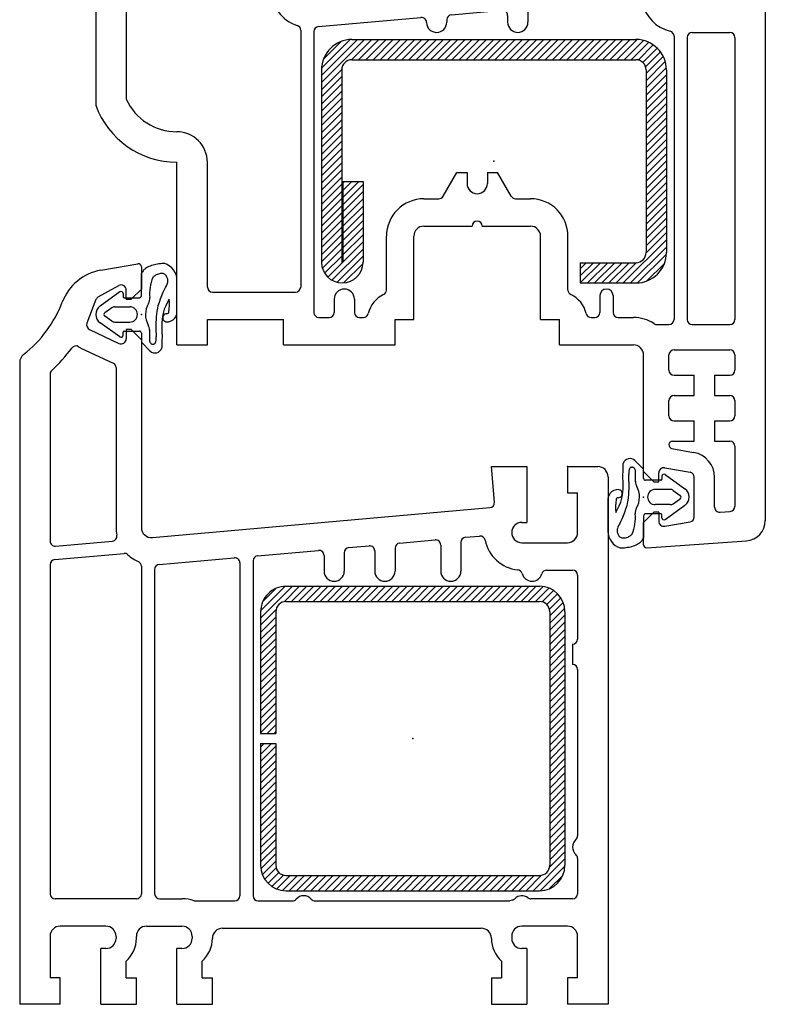
# Model space of a CAD drawing. Units: millimetres. Extents: x 2469 to 2611, y 3439 to 3623.
# Drawn here: x 2500 to 2503, y 3473 to 3477 of the extents above; entities that cross this region are included whole.
import ezdxf

# ---------------------------------------------------------------- set-up
doc = ezdxf.new("R2010")
doc.units = ezdxf.units.MM
for name, color, linetype in [('1443$0$FLUE_A', 3, 'Continuous'), ('1443$0$FLUE_I', 3, 'Continuous'), ('1445$0$RAHM_A', 3, 'Continuous'), ('1445$0$RAHM_I', 3, 'Continuous'), ('90409040$0$DICH_I', 4, 'Continuous'), ('9212$0$STAH_I', 6, 'Continuous'), ('9215$0$STAH_I', 6, 'Continuous')]:
    doc.layers.add(name, color=color, linetype=linetype)

# ---------------------------------------------------------------- blocks, each defined once
blk = doc.blocks.new('1445')
for p in [(11.999969, 68.000398), (53.999741, 53), (38.749747, 26.200155)]:
    blk.add_point(p)
at = {"layer": '1445$0$RAHM_A'}
for p, q in [((8.000357, 72.355042), (11.647704, 72.998169)), ((11.999969, 72.702637), (11.999969, 70.5)), ((7.744206, 69.7214), (9.757588, 70.837435)), ((10.499985, 69.500244), (10.499985, 70.400131)), ((11.000108, 69.50029), (12.00019, 70.500336)), ((7.519259, 69.461804), (6.632625, 67.130139)), ((10.499985, 69.500244), (10.999985, 69.500244)), ((6.888668, 66.499271), (9.788683, 65.146972)), ((10.999985, 66.500244), (10.499985, 66.500244)), ((10.499985, 66.500244), (10.499985, 65.600128)), ((12.000238, 65.500397), (11.000196, 66.500504)), ((11.999969, 65.500244), (11.999969, 47.000244)), ((0, 63.261963), (0, 0)), ((46.806091, 49.497406), (46.499664, 52.999893)), ((46.499817, 53), (49.999741, 53)), ((49.999741, 53), (49.999741, 47.5)), ((53.999741, 53), (56.999741, 53)), ((53.999741, 53), (53.999741, 50.400146)), ((57.999725, 52), (57.999725, 0)), ((53.999741, 50.400146), (54.999741, 50.400146)), ((54.999741, 46.5), (54.999741, 50.400146)), ((13.088302, 46.004349), (46.352356, 48.956314)), ((49.499741, 47.5), (49.999741, 47.5)), ((49.499741, 45.5), (53.999741, 45.5)), ((8.499985, 7.699951), (3.999985, 7.699951)), ((12.5, 7.699951), (15.999985, 7.699951)), ((20, 7.5), (45.499985, 7.5)), ((53.999985, 7.699951), (49.499969, 7.699951)), ((2.999985, 6.699707), (2.999985, 2.600342)), ((9.499969, 6.699707), (9.499969, 6.500244)), ((11.499985, 6.500244), (11.499985, 6.699707)), ((16.999969, 6.699707), (16.999969, 6.500244)), ((48.499985, 6.699707), (48.499985, 6.500244)), ((55, 2.600342), (55, 6.699707)), ((7.999985, 0), (7.999985, 5.500488)), ((8.499985, 5.500488), (7.999985, 5.500488)), ((15.499985, 0), (15.499985, 5.500488)), ((15.999985, 5.500488), (15.499985, 5.500488)), ((50, 5.500488), (49.499969, 5.500488)), ((50, 5.500488), (50, 0)), ((10.499985, 2.600342), (10.499985, 4.263916)), ((17.999985, 2.600342), (17.999985, 4.263916)), ((47.5, 4.263916), (47.5, 2.600342)), ((3.999985, 2.600342), (2.999985, 2.600342)), ((3.999985, 0), (3.999985, 2.600342)), ((10.499985, 2.600342), (11.499985, 2.600342)), ((11.499985, 0), (11.499985, 2.600342)), ((17.999985, 2.600342), (18.999985, 2.600342)), ((18.999985, 0), (18.999985, 2.600342)), ((46.499985, 2.600342), (46.499985, 0)), ((46.499985, 2.600342), (47.5, 2.600342)), ((53.999985, 2.600342), (53.999985, 0)), ((55, 2.600342), (53.999985, 2.600342)), ((3.999985, 0), (0, 0)), ((7.999985, 0), (11.499985, 0)), ((15.499985, 0), (18.999985, 0)), ((46.499985, 0), (50, 0)), ((57.999985, 0), (53.999985, 0))]:
    blk.add_line(p, q, dxfattribs=at)
for centre, radius, start, end in [((11.699966, 72.702637), 0.3, 0.000697, 99.99986), ((8.868607, 67.430664), 5, 100.004068, 159.080007), ((9.999992, 70.400125), 0.5, 0, 118.999988), ((-7.010635, 73.500488), 12, 308.039775, 339.080075), ((7.986611, 69.28409), 0.5, 118.999988, 159.180286), ((7.099977, 66.952425), 0.5, 159.180286, 244.999975), ((9.999992, 65.600125), 0.5, 245.000012, 0), ((0.999954, 63.261963), 1, 128.040024, 180.000437), ((56.999741, 52), 1, 0, 89.999973), ((46.308136, 49.454102), 0.5, 275.071415, 5.000104), ((12.999985, 47.000244), 1, 179.999891, 274.997649), ((49.499741, 46.5), 1, 89.999973, 269.999918), ((53.999741, 46.5), 1, 270.000027, 0), ((3.999985, 6.699707), 1, 89.999973, 179.999945), ((8.499985, 6.699707), 1, 0, 89.999973), ((12.5, 6.699707), 1, 89.999973, 179.999945), ((15.999985, 6.699707), 1, 0, 89.999973), ((20, 6.500244), 1, 89.999973, 179.999945), ((45.499985, 6.500244), 1, 0, 89.999973), ((49.499969, 6.699707), 1, 89.999973, 179.999945), ((53.999985, 6.699707), 1, 0, 89.999973), ((8.499985, 6.500244), 1, 270.000027, 0), ((8.499985, 6.500244), 3.000001, 311.810322, 0), ((15.999985, 6.500244), 1, 270.000027, 0), ((15.999985, 6.500244), 3.000001, 311.810322, 0), ((49.499969, 6.500244), 3.000001, 180.000055, 228.189712), ((49.499969, 6.500244), 1, 179.999945, 269.999973)]:
    blk.add_arc(centre, radius, start, end, dxfattribs=at)
at = {"layer": '1445$0$RAHM_I'}
for p, q in [((6.043432, 64.686655), (9.211283, 63.209462)), ((9.499974, 62.756308), (9.499974, 47.000213)), ((2.999985, 62.108643), (2.999985, 45.655411)), ((3.544181, 45.157364), (9.134607, 45.653488)), ((37.455542, 45.456122), (40.955547, 45.766724)), ((43.955551, 46.032955), (45.340836, 46.15589)), ((23.45555, 44.213715), (29.455537, 44.746174)), ((32.455542, 45.012405), (34.455537, 45.189891)), ((34.999741, 44.691895), (34.999741, 42.700195)), ((36.999741, 44.958008), (36.999741, 42.700195)), ((41.499741, 45.268555), (41.499741, 42.700195)), ((43.499756, 45.534912), (43.499756, 42.700195)), ((3.455889, 43.844376), (10.285007, 44.450409)), ((13.755777, 43.352924), (21.15555, 44.009605)), ((22.999747, 43.71567), (22.999747, 10.700114)), ((29.999741, 44.248047), (29.999741, 42.700195)), ((31.999741, 44.514404), (31.999741, 42.700195)), ((2.999985, 43.345947), (2.999985, 10.900146)), ((11.999974, 43.177387), (11.999974, 10.899934)), ((13.299974, 42.854879), (13.299974, 10.899934)), ((21.699747, 43.51156), (21.699747, 10.700114)), ((51.945389, 42.800049), (54.499741, 42.800049)), ((54.999756, 42.300049), (54.999756, 36)), ((54.499747, 35.499981), (54.499747, 33.499986)), ((54.999756, 33), (54.999756, 16.618408)), ((54.999756, 14.382324), (54.999756, 10.900146)), ((11.499974, 10.399934), (3.499988, 10.399934)), ((13.799974, 10.399934), (15.999983, 10.399934)), ((17.198799, 10.200114), (21.199747, 10.200114)), ((23.499747, 10.200114), (26.881713, 10.200114)), ((29.117781, 10.200114), (48.301157, 10.200114)), ((54.499758, 10.399934), (50.399987, 10.399934))]:
    blk.add_line(p, q, dxfattribs=at)
for centre, radius, start, end in [((-7.010737, 73.500621), 15.000001, 312.69612, 324.021097), ((5.532381, 64.394566), 0.5, 58.497734, 144.021079), ((7.099977, 66.952425), 2.5, 238.497753, 245.000012), ((8.999974, 62.756308), 0.5, 0, 64.999993), ((3.499966, 62.108731), 0.5, 132.696101, 179.999981), ((13.199974, 47.01796), 3.7, 179.999908, 191.906007), ((3.499985, 45.655413), 0.5, 179.999981, 275.071309), ((9.090327, 46.15147), 0.5, 275.071346, 11.906025), ((40.999743, 45.26868), 0.5, 0, 95.071328), ((43.999748, 45.53491), 0.5, 95.071328, 179.999981), ((45.385033, 45.657845), 0.5, 11.56672, 95.071328), ((49.499741, 46.5), 3.7, 191.566733, 263.819089), ((29.499734, 44.24813), 0.5, 0, 95.071328), ((32.499739, 44.51436), 0.5, 95.071328, 179.999981), ((34.499734, 44.691847), 0.5, 0, 95.071328), ((37.499739, 44.958077), 0.5, 95.071328, 179.999981), ((3.499985, 43.345947), 0.5, 95.071306, 179.999945), ((10.329115, 43.952316), 0.5, 46.879275, 95.071328), ((13.199974, 47.01796), 3.7, 226.879294, 246.12381), ((21.199747, 43.51156), 0.5, 0, 95.071328), ((23.499747, 43.71567), 0.5, 95.071328, 179.999981), ((11.499974, 43.177387), 0.5, 0, 66.123791), ((13.799974, 42.854879), 0.5, 95.071328, 179.999981), ((49.047534, 42.324398), 0.5, 14.504181, 83.819093), ((51.945399, 42.300031), 0.5, 89.999991, 164.532287), ((54.499741, 42.300049), 0.5, 0, 89.999973), ((30.999756, 42.700195), 1, 179.999945, 359.999945), ((35.999756, 42.700195), 1, 179.999945, 359.946233), ((42.499741, 42.700195), 1, 180.000055, 0), ((50.499728, 42.700074), 1, 194.504199, 344.532305), ((54.499741, 36), 0.5, 270.014016, 0), ((54.499741, 33), 0.5, 0, 89.985984), ((54.499747, 16.618254), 0.5, 311.81032, 0), ((55.499747, 15.50022), 1, 131.810301, 228.189661), ((54.499747, 14.382186), 0.5, 0, 48.18968), ((3.499988, 10.899934), 0.5, 179.999981, 269.999972), ((11.499974, 10.899934), 0.5, 270.000009, 0), ((13.799974, 10.899934), 0.5, 180.000019, 270.000009), ((21.199747, 10.700114), 0.5, 270.000009, 0), ((23.499747, 10.700114), 0.5, 179.999981, 269.999972), ((27.999747, 9.700114), 1, 41.810311, 138.189671), ((49.499747, 9.700114), 1, 53.118621, 134.799207), ((54.499758, 10.899934), 0.5, 270.000009, 0), ((15.999983, 6.699708), 3.7, 71.094728, 89.999973), ((26.881713, 10.700114), 0.5, 270.000009, 318.189689), ((29.117781, 10.700114), 0.5, 221.810329, 270.000009), ((49.499974, 6.699708), 3.7, 104.578453, 108.905254), ((48.44281, 10.764484), 0.5, 284.578472, 314.799225), ((50.399987, 10.899934), 0.5, 233.11864, 270.000009)]:
    blk.add_arc(centre, radius, start, end, dxfattribs=at)
blk = doc.blocks.new('*X68')
at = {"color": 0}
for p, q in [((-15, 11.87), (-11.87, 15)), ((-14.999, 12.578), (-12.578, 14.999)), ((-14.797, 13.488), (-13.488, 14.797)), ((-12.679, 13.484), (-11.163, 15)), ((-11.956, 13.5), (-10.456, 15)), ((-11.249, 13.5), (-9.749, 15)), ((-10.542, 13.5), (-9.042, 15)), ((-9.835, 13.5), (-8.335, 15)), ((-9.127, 13.5), (-7.627, 15)), ((-8.42, 13.5), (-6.92, 15)), ((-7.713, 13.5), (-6.213, 15)), ((-7.006, 13.5), (-5.506, 15)), ((-6.299, 13.5), (-4.799, 15)), ((-5.592, 13.5), (-4.092, 15)), ((-4.885, 13.5), (-3.385, 15)), ((-4.178, 13.5), (-2.678, 15)), ((-3.471, 13.5), (-1.971, 15)), ((-2.763, 13.5), (-1.263, 15)), ((-2.056, 13.5), (-0.556, 15)), ((-1.349, 13.5), (0.151, 15)), ((-0.642, 13.5), (0.858, 15)), ((0.065, 13.5), (1.565, 15)), ((0.772, 13.5), (2.272, 15)), ((1.479, 13.5), (2.979, 15)), ((2.186, 13.5), (3.686, 15)), ((2.893, 13.5), (4.393, 15)), ((3.6, 13.5), (5.1, 15)), ((4.308, 13.5), (5.808, 15)), ((5.015, 13.5), (6.515, 15)), ((5.722, 13.5), (7.222, 15)), ((6.429, 13.5), (7.929, 15)), ((7.136, 13.5), (8.636, 15)), ((7.843, 13.5), (9.343, 15)), ((8.55, 13.5), (10.05, 15)), ((9.257, 13.5), (10.757, 15)), ((9.964, 13.5), (11.464, 15)), ((10.672, 13.5), (12.172, 15)), ((11.379, 13.5), (12.854, 14.975)), ((12.086, 13.5), (13.413, 14.827)), ((12.759, 13.466), (13.878, 14.586)), ((13.207, 13.207), (14.268, 14.268)), ((13.466, 12.759), (14.586, 13.878)), ((-15, 11.163), (-13.484, 12.679)), ((13.5, 12.086), (14.827, 13.413)), ((13.5, 11.379), (14.975, 12.854)), ((-15, 10.456), (-13.5, 11.956)), ((13.5, 10.672), (15, 12.172)), ((-15, 9.749), (-13.5, 11.249)), ((13.5, 9.964), (15, 11.464)), ((13.5, 9.257), (15, 10.757)), ((-15, 9.042), (-13.5, 10.542)), ((-15, 8.335), (-13.5, 9.835)), ((13.5, 8.55), (15, 10.05)), ((-15, 7.627), (-13.5, 9.127)), ((13.5, 7.843), (15, 9.343)), ((-15, 6.92), (-13.5, 8.42)), ((13.5, 7.136), (15, 8.636)), ((13.5, 6.429), (15, 7.929)), ((-15, 6.213), (-13.5, 7.713)), ((-15, 5.506), (-13.5, 7.006)), ((13.5, 5.722), (15, 7.222)), ((-15, 4.799), (-13.5, 6.299)), ((13.5, 5.015), (15, 6.515)), ((-15, 4.092), (-13.5, 5.592)), ((-15, 3.385), (-13.5, 4.885)), ((13.5, 4.308), (15, 5.808)), ((13.5, 3.6), (15, 5.1)), ((-15, 2.678), (-13.5, 4.178)), ((13.5, 2.893), (15, 4.393)), ((-15, 1.971), (-13.5, 3.471)), ((13.5, 2.186), (15, 3.686)), ((13.5, 1.479), (15, 2.979)), ((-15, 1.263), (-13.5, 2.763)), ((-15, 0.556), (-13.5, 2.056)), ((13.5, 0.772), (15, 2.272)), ((-14.349, 0.5), (-13.5, 1.349)), ((13.5, 0.065), (15, 1.565)), ((-13.642, 0.5), (-13.5, 0.642)), ((13.5, -0.642), (15, 0.858)), ((13.5, -1.349), (15, 0.151)), ((-15, -1.565), (-13.935, -0.5)), ((-15, -0.858), (-14.642, -0.5)), ((-15, -2.272), (-13.5, -0.772)), ((13.5, -2.056), (15, -0.556)), ((-15, -2.979), (-13.5, -1.479)), ((13.5, -2.763), (15, -1.263)), ((-15, -3.686), (-13.5, -2.186)), ((-15, -4.393), (-13.5, -2.893)), ((13.5, -3.471), (15, -1.971)), ((13.5, -4.178), (15, -2.678)), ((-15, -5.101), (-13.5, -3.601)), ((13.5, -4.885), (15, -3.385)), ((-15, -5.808), (-13.5, -4.308)), ((13.5, -5.592), (15, -4.092)), ((13.5, -6.299), (15, -4.799)), ((-15, -6.515), (-13.5, -5.015)), ((-15, -7.222), (-13.5, -5.722)), ((13.5, -7.006), (15, -5.506)), ((-15, -7.929), (-13.5, -6.429)), ((13.5, -7.713), (15, -6.213)), ((-15, -8.636), (-13.5, -7.136)), ((13.5, -8.42), (15, -6.92)), ((13.5, -9.127), (15, -7.627)), ((-15, -9.343), (-13.5, -7.843)), ((-15, -10.05), (-13.5, -8.55)), ((13.5, -9.835), (15, -8.335)), ((-15, -10.757), (-13.5, -9.257)), ((13.5, -10.542), (15, -9.042)), ((-15, -11.464), (-13.5, -9.964)), ((-15, -12.172), (-13.5, -10.672)), ((13.5, -11.249), (15, -9.749)), ((13.5, -11.956), (15, -10.456)), ((-14.975, -12.854), (-13.5, -11.379)), ((13.484, -12.679), (15, -11.163)), ((-14.827, -13.413), (-13.5, -12.086)), ((11.87, -15), (15, -11.87)), ((12.578, -14.999), (14.999, -12.578)), ((-14.586, -13.879), (-13.466, -12.759)), ((-14.268, -14.268), (-13.207, -13.207)), ((-13.879, -14.586), (-12.759, -13.466)), ((-13.413, -14.827), (-12.086, -13.5)), ((-12.854, -14.975), (-11.379, -13.5)), ((-12.172, -15), (-10.672, -13.5)), ((-11.464, -15), (-9.964, -13.5)), ((-10.757, -15), (-9.257, -13.5)), ((-10.05, -15), (-8.55, -13.5)), ((-9.343, -15), (-7.843, -13.5)), ((-8.636, -15), (-7.136, -13.5)), ((-7.929, -15), (-6.429, -13.5)), ((-7.222, -15), (-5.722, -13.5)), ((-6.515, -15), (-5.015, -13.5)), ((-5.808, -15), (-4.308, -13.5)), ((-5.101, -15), (-3.601, -13.5)), ((-4.393, -15), (-2.893, -13.5)), ((-3.686, -15), (-2.186, -13.5)), ((-2.979, -15), (-1.479, -13.5)), ((-2.272, -15), (-0.772, -13.5)), ((-1.565, -15), (-0.065, -13.5)), ((-0.858, -15), (0.642, -13.5)), ((-0.151, -15), (1.349, -13.5)), ((0.556, -15), (2.056, -13.5)), ((1.263, -15), (2.763, -13.5)), ((1.971, -15), (3.471, -13.5)), ((2.678, -15), (4.178, -13.5)), ((3.385, -15), (4.885, -13.5)), ((4.092, -15), (5.592, -13.5)), ((4.799, -15), (6.299, -13.5)), ((5.506, -15), (7.006, -13.5)), ((6.213, -15), (7.713, -13.5)), ((6.92, -15), (8.42, -13.5)), ((7.627, -15), (9.127, -13.5)), ((8.335, -15), (9.835, -13.5)), ((9.042, -15), (10.542, -13.5)), ((9.749, -15), (11.249, -13.5)), ((10.456, -15), (11.956, -13.5)), ((11.163, -15), (12.679, -13.484)), ((13.488, -14.797), (14.797, -13.488))]:
    blk.add_line(p, q, dxfattribs=at)
blk = doc.blocks.new('9215')
blk.add_point((0, 0))
at = {"layer": '9215$0$STAH_I', "color": 6, "linetype": 'Continuous'}
for p, q in [((-12.5, 14.999992), (12.5, 14.999992)), ((-12.5, 13.499992), (12.5, 13.499992)), ((-15, 12.499992), (-15, 0.499992)), ((-13.5, 12.499992), (-13.5, 0.499992)), ((13.5, 12.499992), (13.5, -12.500008)), ((15, 12.499992), (15, -12.500008)), ((-15, 0.499992), (-13.5, 0.499992)), ((-15, -0.500008), (-13.5, -0.500008)), ((-15, -0.500008), (-15, -12.500008)), ((-13.5, -0.500008), (-13.5, -12.500008)), ((-12.5, -13.500008), (12.5, -13.500008)), ((-12.5, -15.000008), (12.5, -15.000008))]:
    blk.add_line(p, q, dxfattribs=at)
for centre, radius, start, end in [((-12.5, 12.499992), 2.5, 89.999924, 179.999939), ((12.5, 12.499992), 2.5, 0, 89.999924), ((-12.5, 12.499992), 1, 89.999924, 179.999939), ((12.5, 12.499992), 1, 0, 89.999924), ((-12.5, -12.500008), 2.5, 180.000137, 270.000076), ((-12.5, -12.500008), 1, 180.000137, 270.000076), ((12.5, -12.500008), 1, 270.000076, 0), ((12.5, -12.500008), 2.5, 270.000076, 0)]:
    blk.add_arc(centre, radius, start, end, dxfattribs=at)
at = {"layer": '9215$0$STAH_I', "color": 6}
blk.add_blockref('*X68', (0, 0), dxfattribs=at)
blk = doc.blocks.new('1443')
for p in [(-26.499588, 67.99975), (15.500241, 53), (-7.249588, 30.1), (0, 0)]:
    blk.add_point(p)
at = {"layer": '1443$0$FLUE_A', "linetype": 'Continuous'}
for p, q in [((-38.499954, 70.941559), (-26.8517, 72.995468)), ((-26.499573, 72.699982), (-26.499573, 70.499634)), ((-28.708023, 70.838242), (-31.21077, 69.671188)), ((-27.999817, 69.499878), (-27.999817, 70.383911)), ((-27.499893, 69.5), (-26.499924, 70.499939)), ((-31.499939, 69.21814), (-31.499939, 66.781372)), ((-27.999817, 69.499878), (-27.499573, 69.499878)), ((-28.711075, 65.162445), (-31.211151, 66.328247)), ((-27.499573, 66.499878), (-27.999817, 66.499878)), ((-27.999817, 66.499878), (-27.999817, 65.615845)), ((-26.499771, 65.499817), (-27.499619, 66.499741)), ((-26.499573, 65.499878), (-26.499573, 46.999878)), ((-46.499985, 61.848938), (-46.499985, 35.627853)), ((7.999939, 53), (11.499985, 53)), ((8.306382, 49.497604), (7.999963, 53)), ((11.499985, 53), (11.499985, 47.500015)), ((15.499985, 53), (18.499985, 53)), ((15.499985, 53), (15.499985, 50.400009)), ((19.499985, 51.999985), (19.499969, -5.320129)), ((15.499985, 50.399994), (16.5, 50.399994)), ((16.499985, 46.500015), (16.499985, 50.400009)), ((-25.411514, 46.004028), (7.852474, 48.955978)), ((11.000046, 47.500015), (11.499985, 47.500015)), ((11.000049, 45.499993), (15.500008, 45.499993)), ((-38.499954, 12), (-38.499954, 30)), ((-14.149901, 23.699951), (-9.399901, 23.699951)), ((-8.399901, 23.699951), (-3.649901, 23.699951)), ((-15.149657, 14.5), (-15.149657, 22.699951)), ((-2.649901, 14.5), (-2.649901, 22.699951)), ((-35.499939, 12), (-35.499939, 14.5)), ((-35.499939, 14.5), (-27.999817, 14.5)), ((-27.999817, 12), (-27.999817, 14.5)), ((-16.999741, 12), (-16.999741, 14.5)), ((-16.999741, 14.5), (-15.149901, 14.5)), ((-2.649901, 14.5), (-0.799805, 14.5)), ((-0.799805, 12), (-0.799805, 14.5)), ((-38.499939, 12), (-35.499939, 12)), ((-27.999817, 12), (-16.999741, 12)), ((-0.799805, 12), (6.500244, 11.999999)), ((7.499999, -0.5), (7.5, 10.999999)), ((7.500365, -0.499502), (8.500398, -1.499601)), ((8.999999, -1.5), (8.999999, -0.615967)), ((9.586771, -0.123481), (12.086779, -0.5643)), ((8.499999, -1.5), (8.999999, -1.5)), ((12.499999, -4.943359), (12.499999, -1.056641)), ((8.500079, -4.499842), (7.499997, -5.499891)), ((8.999999, -4.5), (8.499999, -4.5)), ((8.999999, -4.5), (8.999999, -5.384033)), ((7.499999, -7.702393), (7.499999, -5.5)), ((9.586945, -5.876685), (12.086877, -5.435879)), ((7.820982, -8.00184), (17.639496, -7.315263))]:
    blk.add_line(p, q, dxfattribs=at)
for centre, radius, start, end in [((-26.799591, 72.699982), 0.3, 359.998675, 100.000243), ((-37.631348, 66.017456), 5, 100.004068, 159.080007), ((-28.499832, 70.383911), 0.5, 359.999799, 114.64985), ((-30.999954, 69.21814), 0.5, 115.000156, 180.000273), ((-53.510712, 72.087524), 12, 308.039775, 339.080075), ((-30.999954, 66.781372), 0.5, 179.999727, 244.999789), ((-28.499832, 65.615845), 0.5, 245.000008, 0.000165), ((-45.5, 61.848938), 1, 128.040024, 180.000437), ((18.499985, 52), 1, 0.000027, 89.999973), ((7.808276, 49.454031), 0.5, 275.071322, 4.999994), ((-25.499588, 47), 1, 180.000055, 275.071306), ((11.000049, 46.500004), 1.000011, 89.999991, 269.999972), ((15.5, 46.500015), 1, 270.000027, 0), ((-38.499954, 38.5), 8.5, 199.749025, 270.000027), ((-14.149902, 22.699951), 1, 90.000027, 179.999945), ((-8.899902, 23.699951), 0.5, 359.999963, 179.999891), ((-3.649902, 22.699951), 1, 359.999963, 89.999973), ((6.500244, 11), 1, 359.999963, 90.000792), ((9.5, -0.615967), 0.5, 79.999976, 180.000109), ((12, -1.056641), 0.5, 0.000018, 79.999976), ((9.5, -5.384033), 0.5, 179.999781, 279.999915), ((12, -4.943359), 0.5, 279.99997, 359.999635), ((17.499985, -5.320129), 2, 274.000004, 0.000166), ((7.800049, -7.702637), 0.3, 179.999781, 273.999895)]:
    blk.add_arc(centre, radius, start, end, dxfattribs=at)
at = {"layer": '1443$0$FLUE_I', "linetype": 'Continuous'}
for p, q in [((-37.978721, 67.987209), (-34.08678, 68.673463)), ((-33.499939, 68.181061), (-33.499939, 66.781372)), ((-29.488266, 63.3181), (-32.056458, 64.515671)), ((-29.199588, 62.864963), (-29.199588, 46.999878)), ((-43.500003, 60.393082), (-43.500003, 36.208819)), ((-3.444115, 45.242885), (6.841192, 46.155634)), ((-11.444115, 44.532941), (-6.4441, 44.976657)), ((-3.899918, 44.744843), (-3.899918, 43.799988)), ((-24.543785, 43.370437), (-14.443789, 44.266741)), ((-11.899918, 44.034898), (-11.899918, 43.799987)), ((-5.899902, 44.478615), (-5.899902, 43.799987)), ((-26.299588, 43.006254), (-26.299588, 17.7)), ((-24.999573, 42.872391), (-24.999573, 15.199997)), ((12.30004, 42.800018), (15.999985, 42.800018)), ((10.50004, 42.420779), (10.50004, 14.5)), ((11.80004, 42.300029), (11.80004, 14.5)), ((16.500049, 42.300015), (16.500049, 14.5)), ((-35.500003, 17.7), (-35.500003, 30)), ((-12.256529, 26.649933), (-10.899893, 28.999695)), ((-10.899901, 29), (-9.899901, 29)), ((-9.899901, 29), (-9.899901, 27.899948)), ((-7.899901, 29), (-7.899901, 27.899948)), ((-7.899901, 29), (-6.899901, 29)), ((-5.542839, 26.649948), (-6.899581, 28.999893)), ((-14.149658, 26.399951), (-12.689543, 26.399951)), ((-5.109811, 26.399951), (-3.649902, 26.399951)), ((-17.849658, 17.401338), (-17.849658, 22.699951)), ((0.050098, 17.401338), (0.050098, 22.699951)), ((-35.000003, 17.2), (-26.799588, 17.2)), ((-22.999771, 16.5), (-22.999771, 15.199997)), ((-20.999771, 16.5), (-20.999771, 15.199997)), ((3.200285, 16.85001), (3.200285, 15.2)), ((4.500285, 16.85001), (4.500285, 15.2)), ((-24.499588, 14.7), (-23.499771, 14.7)), ((-20.499771, 14.7), (-20.122255, 14.7)), ((2.322694, 14.7), (2.700285, 14.7)), ((5.000285, 14.7), (6.500244, 14.7)), ((6.500244, 15.19995), (6.500427, 15.19995)), ((8.821884, 13.999999), (10.000046, 13.999999)), ((12.30004, 14), (16.000046, 14)), ((10, 9.5), (10, 11)), ((10.5, 11.499999), (16.000046, 11.499999)), ((16.500049, 11), (16.500049, 9.5)), ((10.5, 8.999999), (12.500244, 8.999999)), ((12.5, 6.999999), (12.5, 8.999999)), ((14.5, 8.999999), (14.5, 6.999999)), ((14.500244, 8.999999), (16.000046, 8.999999)), ((10.5, 6.999999), (12.500244, 6.999999)), ((14.500244, 6.999999), (16.000046, 6.999999)), ((10, 5), (10, 6.5)), ((16.500049, 6.5), (16.500049, 5)), ((10.5, 4.499999), (12.500244, 4.499999)), ((12.5, 2.499999), (12.5, 4.499999)), ((14.5, 4.499999), (14.5, 2.499999)), ((14.500244, 4.499999), (16.000046, 4.499999)), ((10.361862, 2.499999), (12.500244, 2.499999)), ((14.500244, 2.499999), (16.000046, 2.499999)), ((16.500049, 2), (16.500049, -3.921407)), ((10.299025, 1.781767), (12.434072, 1.4053)), ((14.499999, -3.991333), (14.499999, -1.056641)), ((15.034878, -4.490121), (16.034927, -4.420191))]:
    blk.add_line(p, q, dxfattribs=at)
for centre, radius, start, end in [((-37.631348, 66.017456), 2, 99.999986, 159.156523), ((-33.999954, 68.181058), 0.5, 0, 99.999986), ((-53.510712, 72.087524), 15, 313.790154, 339.090271), ((-30.999954, 66.781372), 2.5, 179.999727, 244.999953), ((-29.699588, 62.864963), 0.5, 0, 64.999966), ((-42.300003, 60.393082), 1.2, 133.790136, 179.999981), ((-25.499588, 47), 3.7, 180.000055, 251.969476), ((6.885389, 45.65759), 0.5, 11.57053, 95.071304), ((11.000049, 46.500004), 3.700011, 191.570549, 256.225776), ((-6.399902, 44.478615), 0.5, 0, 95.071304), ((-3.399918, 44.744842), 0.5, 95.071304, 179.999981), ((-14.399591, 43.768698), 0.5, 1.195243, 95.071304), ((-12.899918, 43.799988), 1, 181.195283, 0), ((-11.399918, 44.034898), 0.5, 95.071304, 179.999981), ((-4.899918, 43.799988), 1, 179.999945, 359.999945), ((-26.799588, 43.006254), 0.5, 0, 71.969457), ((-24.499588, 42.872394), 0.5, 95.071304, 179.999981), ((10.00004, 42.420779), 0.5, 0, 76.225758), ((12.30004, 42.300029), 0.5, 89.999991, 179.999981), ((15.999985, 42.300015), 0.5, 0, 89.999991), ((-38.499954, 38.5), 5.5, 204.618772, 270.000009), ((-38.499954, 30), 3, 0, 89.999991), ((-8.899902, 27.899951), 1, 179.999981, 359.999963), ((-14.149658, 22.699951), 3.7, 89.999991, 179.999981), ((-12.689543, 26.899951), 0.5, 270.000009, 330.000003), ((-5.109811, 26.899951), 0.5, 210.000011, 270.000009), ((-3.649902, 22.699951), 3.7, 0, 89.999991), ((-35.000003, 17.7), 0.5, 179.999981, 269.999972), ((-26.799588, 17.7), 0.5, 270.000009, 0), ((-21.999771, 16.5), 1, 0, 179.999945), ((3.850285, 16.85001), 0.65, 0, 179.999981), ((-16.999756, 14.5), 2.7, 114.95108, 167.364358), ((-18.349658, 17.401338), 0.5, 294.951099, 0), ((0.550098, 17.401338), 0.5, 179.999981, 245.048882), ((-0.799805, 14.5), 2.7, 12.635624, 65.048901), ((-24.499588, 15.2), 0.5, 179.999981, 269.999972), ((-23.499771, 15.2), 0.5, 270.000009, 0), ((-20.499771, 15.2), 0.5, 179.999981, 269.999972), ((-20.122255, 15.2), 0.5, 270.000009, 347.364376), ((2.322694, 15.2), 0.5, 192.635642, 270.000009), ((2.700285, 15.2), 0.5, 270.000009, 0), ((5.000285, 15.2), 0.5, 179.999981, 269.999972), ((6.500244, 11), 3.7, 56.442684, 89.997701), ((8.821882, 14.5), 0.5, 236.442703, 270.000009), ((10.00004, 14.5), 0.5, 270.000009, 0), ((12.30004, 14.5), 0.5, 180.000019, 270.000009), ((16.000049, 14.5), 0.5, 270.000009, 0), ((10.5, 11), 0.5, 89.999991, 179.999981), ((16.000049, 11), 0.5, 0, 89.999991), ((10.5, 9.5), 0.5, 179.999981, 269.999972), ((16.000049, 9.5), 0.5, 270.000009, 0), ((10.5, 6.5), 0.5, 89.999991, 179.999981), ((16.000049, 6.5), 0.5, 0, 89.999991), ((10.5, 5), 0.5, 179.999981, 269.999972), ((16.000049, 5), 0.5, 270.000009, 0), ((10.361866, 2.138134), 0.361866, 89.999991, 259.999973), ((16.000049, 2), 0.5, 0, 89.999991), ((12, -1.056641), 2.5, 0.000018, 79.999976), ((15, -3.991338), 0.5, 179.999981, 273.99997), ((16.000049, -3.921407), 0.5, 274.000007, 0)]:
    blk.add_arc(centre, radius, start, end, dxfattribs=at)
blk = doc.blocks.new('90409040')
for p in [(0, 0), (49.499756, -18.000076)]:
    blk.add_point(p)
at = {"layer": '90409040$0$DICH_I'}
for p, q in [((3.506623, 0.155715), (3.506623, 3.385801)), ((-2.115996, 2.212927), (-4.079987, 0.814641)), ((-1.799978, 2.050016), (-1.799977, 1.749998)), ((0.000001, 1.849989), (0.000001, 2.03842)), ((-1.69998, 1.649992), (-0.199996, 1.649992)), ((-2.921644, 0.65729), (-3.615997, 0.162937)), ((-2.631655, 0.749979), (-1.149965, 0.74998)), ((-2.115981, -2.212933), (-4.079983, -0.814638)), ((-2.921616, -0.657304), (-3.615993, -0.162933)), ((-2.631621, -0.750001), (-1.149978, -0.750001)), ((-1.800002, -2.050005), (-1.800001, -1.749987)), ((-1.699996, -1.649995), (-0.199996, -1.649995)), ((0.000001, -1.849993), (0.000001, -2.667147)), ((0.800004, -1.486223), (0.800004, -2.39435)), ((0.05858, -2.808565), (0.845001, -3.594986)), ((49.441177, -15.191499), (48.654755, -14.405077)), ((49.499741, -16.150085), (49.499741, -15.33293)), ((48.699738, -16.513855), (48.699738, -15.605721)), ((51.199738, -16.350082), (49.699738, -16.350082)), ((51.299744, -15.950069), (51.299728, -16.250076)), ((51.615738, -15.787133), (53.579727, -17.185425)), ((52.131363, -17.250076), (50.649719, -17.250076)), ((52.421371, -17.342758), (53.115738, -17.837128)), ((45.993118, -18.155792), (45.993118, -21.38588)), ((52.421387, -18.657364), (53.115738, -18.16301)), ((52.131409, -18.750046), (50.649719, -18.750046)), ((51.615738, -20.212997), (53.579727, -18.814713)), ((49.499741, -19.850067), (49.499741, -20.038498)), ((51.199722, -19.65007), (49.699738, -19.65007)), ((51.299728, -20.050079), (51.299728, -19.750061))]:
    blk.add_line(p, q, dxfattribs=at)
for points in [[(2.298288, 5.019631), (2.154485, 5.016108), (2.010821, 5.00777), (1.867416, 4.994912), (1.724385, 4.977831), (1.581846, 4.956822), (1.581847, 4.956822), (1.435383, 4.931119), (1.28992, 4.900615), (1.145812, 4.864379), (1.003409, 4.821482), (0.863068, 4.770991), (0.863067, 4.770991), (0.737479, 4.717596), (0.615361, 4.656481), (0.498186, 4.587), (0.414431, 4.529013), (0.334902, 4.465686), (0.284537, 4.420367), (0.218654, 4.353524), (0.157253, 4.282344), (0.10034, 4.207419), (0.04792, 4.129342), (0, 4.048704), (0, 4.048705)], [(0, 2.03842), (0, 4.048705)], [(1.653182, 0.877824), (1.775221, 1.205995), (1.890324, 1.536116), (2.008541, 1.865401), (2.139924, 2.191065), (2.294524, 2.510324), (2.294525, 2.510325), (2.379561, 2.663366), (2.462828, 2.816906), (2.53464, 2.973624), (2.575157, 3.094865), (2.593547, 3.178082), (2.603625, 3.263604), (2.60517, 3.307334), (2.601979, 3.384088), (2.591522, 3.461698), (2.574044, 3.538939), (2.54979, 3.614583), (2.519006, 3.687406), (2.481936, 3.756181), (2.438825, 3.819681), (2.389917, 3.876681), (2.335461, 3.925956), (2.275698, 3.966278), (2.275698, 3.966278), (2.213153, 3.995906), (2.146637, 4.016659), (2.076916, 4.029185), (2.004754, 4.034137), (1.930918, 4.032163), (1.856174, 4.023913), (1.781284, 4.01004), (1.670356, 3.980106), (1.56341, 3.941175), (1.563411, 3.941175), (1.461787, 3.894681), (1.3898, 3.855269), (1.321323, 3.811958), (1.256255, 3.764745), (1.19449, 3.713624), (1.135927, 3.65859), (1.117101, 3.639376)], [(2.738533, 1.517147), (2.555186, 1.192671), (2.391364, 0.855693), (2.251763, 0.508233), (2.165786, 0.241975), (2.09806, -0.028192), (2.064029, -0.210054), (2.031458, -0.469504), (2.011457, -0.81813), (2.010104, -1.168884), (2.01853, -1.520729), (2.02787, -1.872631), (2.029309, -1.960494), (2.03015, -2.228408), (2.026933, -2.495818), (2.021527, -2.76294), (2.015805, -3.029993), (2.011636, -3.297195), (2.011636, -3.297197)], [(0.800003, -2.394354), (0.794441, -2.470532), (0.795171, -2.54998), (0.803905, -2.62947), (0.815018, -2.680892), (0.830956, -2.729941), (0.852223, -2.775661), (0.879329, -2.817095), (0.912778, -2.853286), (0.93204, -2.869117), (0.961206, -2.888118), (0.993066, -2.903911), (1.026976, -2.916423), (1.062293, -2.925581), (1.098375, -2.931313), (1.134578, -2.933546), (1.170258, -2.932208), (1.204773, -2.927227), (1.23748, -2.918529), (1.267735, -2.906043), (1.267735, -2.906043), (1.287591, -2.894754), (1.305928, -2.881602), (1.322814, -2.866703), (1.352507, -2.832133), (1.377213, -2.791981), (1.397482, -2.747182), (1.413859, -2.698672), (1.426891, -2.647388), (1.441361, -2.56731), (1.454045, -2.459568), (1.454046, -2.459568), (1.462978, -2.349839), (1.468599, -2.24511), (1.471601, -2.143884), (1.472674, -2.044663), (1.472509, -1.945953), (1.472509, -1.945954), (1.469325, -1.665807), (1.464883, -1.380003), (1.462201, -1.090594), (1.464296, -0.799636), (1.474187, -0.50918), (1.474188, -0.509179), (1.493543, -0.228515), (1.522131, 0.050122), (1.558942, 0.327128), (1.602962, 0.602895), (1.653181, 0.877822), (1.653182, 0.877824)], [(46.761215, -19.517212), (46.94455, -19.192734), (47.108368, -18.855743), (47.247971, -18.508286), (47.333954, -18.242035), (47.401672, -17.971863), (47.435715, -17.790009), (47.468277, -17.530548), (47.488281, -17.181931), (47.489639, -16.831177), (47.481216, -16.47934), (47.471878, -16.127441), (47.470444, -16.039581), (47.469589, -15.771667), (47.472809, -15.504257), (47.47821, -15.237135), (47.483932, -14.970082), (47.488098, -14.70288), (47.488113, -14.702878)], [(48.699753, -15.605721), (48.705307, -15.529542), (48.704575, -15.450094), (48.695847, -15.370605), (48.684723, -15.319182), (48.668777, -15.270133), (48.647522, -15.224413), (48.620407, -15.18298), (48.58696, -15.146789), (48.567703, -15.130959), (48.538528, -15.111957), (48.506668, -15.096164), (48.472763, -15.083652), (48.437439, -15.074493), (48.401367, -15.068762), (48.365158, -15.066528), (48.329483, -15.067866), (48.294968, -15.072848), (48.262253, -15.081546), (48.23201, -15.094031), (48.23201, -15.094032), (48.212143, -15.10532), (48.193817, -15.118472), (48.176926, -15.133371), (48.147232, -15.167941), (48.122528, -15.208094), (48.102249, -15.252893), (48.085876, -15.301402), (48.072845, -15.352686), (48.05838, -15.432764), (48.0457, -15.540507), (48.0457, -15.540507), (48.036758, -15.650234), (48.031143, -15.75496), (48.028137, -15.856182), (48.027069, -15.955399), (48.027237, -16.054108), (48.027237, -16.054108), (48.030411, -16.334244), (48.034851, -16.620056), (48.037537, -16.90947), (48.035446, -17.200424), (48.025558, -17.490875), (48.025558, -17.490891), (48.006195, -17.771545), (47.977615, -18.050186), (47.940796, -18.327194), (47.89679, -18.602966), (47.846573, -18.877884), (47.846573, -18.877899)], [(47.846573, -18.877899), (47.724533, -19.206055), (47.609421, -19.536179), (47.491196, -19.865463), (47.359818, -20.191132), (47.205215, -20.510376), (47.205215, -20.510391), (47.120178, -20.663422), (47.036911, -20.816971), (46.965103, -20.973679), (46.924576, -21.094925), (46.906189, -21.178146), (46.896118, -21.263672), (46.894577, -21.307404), (46.897766, -21.384155), (46.908218, -21.461761), (46.92569, -21.539001), (46.949951, -21.614655), (46.980728, -21.687469), (47.017807, -21.756241), (47.060913, -21.819748), (47.109818, -21.876755), (47.164276, -21.926025), (47.224045, -21.966354), (47.224045, -21.966354), (47.286575, -21.995972), (47.353104, -22.016724), (47.422821, -22.029251), (47.49498, -22.034195), (47.568817, -22.032227), (47.64357, -22.023972), (47.71846, -22.010101), (47.829391, -21.980164), (47.93634, -21.941238), (47.93634, -21.941238), (48.037949, -21.894745), (48.10994, -21.855331), (48.178421, -21.812027), (48.243484, -21.764816), (48.305252, -21.713684), (48.363815, -21.658661), (48.382645, -21.63945)], [(49.499741, -20.038483), (49.499741, -22.048767)], [(47.201462, -23.019699), (47.345261, -23.016174), (47.488922, -23.007828), (47.632324, -22.99498), (47.77536, -22.97789), (47.917908, -22.956894), (47.917908, -22.956894), (48.064362, -22.931183), (48.209824, -22.900681), (48.353943, -22.864441), (48.496338, -22.821548), (48.636688, -22.771057), (48.636688, -22.771057), (48.762268, -22.717651), (48.884384, -22.65654), (49.001556, -22.587067), (49.085312, -22.529083), (49.164841, -22.465759), (49.21521, -22.420441), (49.281082, -22.353592), (49.342484, -22.28241), (49.399399, -22.207474), (49.451813, -22.129395), (49.499741, -22.048767), (49.499741, -22.048767)]]:
    blk.add_lwpolyline(points, dxfattribs=at)
for centre, radius, start, end in [((1.377122, 2.19438), 2.971621, 71.885651, 71.941544), ((1.756379, 3.355665), 1.749985, 0.986315, 71.960892), ((5.000001, 2.03842), 4.2, 157.593369, 185.135025), ((-1.999984, 2.050001), 0.2, 0.000145, 125.449356), ((-1.699981, 1.749983), 0.1, 180.000137, 270.000381), ((-0.199996, 1.849989), 0.2, 270.000076, 359.999964), ((2.550004, -0.000002), 2.15, 150.041748, 209.188934), ((-0.179122, 1.573011), 1, 330.04184, 5.135057), ((-4.445144, 1.032621), 7.2, 353.686357, 3.858636), ((-3.499999, -0.000017), 1, 125.856644, 234.550446), ((-3.499999, -0.000002), 0.2, 126.403275, 234.550446), ((-2.631652, 0.249983), 0.5, 90, 125.449432), ((-1.149978, -0.000017), 0.749987, 270.000076, 89.999924), ((2.501328, -0.336793), 0.4, 88.965881, 269.07666), ((2.512406, 0.263091), 0.2, 268.895462, 353.688761), ((2.512406, 0.263091), 1, 319.999985, 353.727724), ((-2.631621, -0.250001), 0.5, 234.550644, 270), ((2.512406, 0.263091), 1, 268.888626, 319.999985), ((-1.699996, -1.749987), 0.1, 89.999619, 179.999863), ((-0.199996, -1.849993), 0.2, 359.999964, 89.999847), ((-0.199996, -1.536226), 1, 0.000036, 29.18898), ((-1.999984, -2.050005), 0.2, 234.550644, 359.999855), ((0.199998, -2.667147), 0.2, 179.99971, 224.999832), ((1.339982, -3.100023), 0.7, 225.000031, 343.639435), ((48.159775, -14.900056), 0.7, 44.999985, 163.639389), ((49.299759, -15.33293), 0.2, 359.999799, 44.999863), ((49.699753, -16.463852), 1, 180.000137, 209.189056), ((49.699753, -16.150085), 0.2, 179.999863, 269.999756), ((51.199753, -16.250092), 0.1, 269.999756, 359.999891), ((51.499741, -15.950069), 0.2, 54.550552, 179.999786), ((46.98735, -18.263168), 1, 88.888565, 139.999908), ((46.998428, -17.663284), 0.4, 268.965958, 89.076935), ((46.949753, -18.000076), 2.15, 330.04184, 29.18895), ((50.649734, -18.000061), 0.749987, 90, 269.999756), ((52.131378, -17.750076), 0.5, 54.550552, 89.999924), ((52.999756, -18.000061), 1, 305.85675, 54.550537), ((46.98735, -18.263168), 1, 139.999908, 173.727615), ((53.944901, -19.0327), 7.2, 173.686279, 183.858597), ((46.98735, -18.263168), 0.2, 88.895401, 173.68869), ((52.999756, -18.000076), 0.2, 306.40332, 54.550537), ((49.678879, -19.57309), 1, 150.041748, 185.135025), ((52.131409, -18.250061), 0.5, 270.000153, 305.449493), ((44.499756, -20.038498), 4.2, 337.593399, 5.135057), ((49.699753, -19.850067), 0.2, 90, 179.999863), ((51.199738, -19.750061), 0.1, 0.000073, 90.000244), ((51.499741, -20.050079), 0.2, 180.000214, 305.449417), ((47.743378, -21.355743), 1.749985, 180.986389, 251.960937), ((48.122635, -20.194458), 2.971621, 251.885712, 251.941589)]:
    blk.add_arc(centre, radius, start, end, dxfattribs=at)
blk = doc.blocks.new('*X69')
at = {"color": 0}
for p, q in [((-17, 7.749), (-12.749, 12)), ((-17, 8.456), (-13.456, 12)), ((-16.995, 9.168), (-14.168, 11.995)), ((-16.804, 10.066), (-15.066, 11.804)), ((-14.043, 9.999), (-12.042, 12)), ((-13.335, 10), (-11.335, 12)), ((-12.627, 10), (-10.627, 12)), ((-11.92, 10), (-9.92, 12)), ((-11.213, 10), (-9.213, 12)), ((-10.506, 10), (-8.506, 12)), ((-9.799, 10), (-7.799, 12)), ((-9.092, 10), (-7.092, 12)), ((-8.385, 10), (-6.385, 12)), ((-7.678, 10), (-5.678, 12)), ((-6.971, 10), (-4.971, 12)), ((-6.263, 10), (-4.263, 12)), ((-5.556, 10), (-3.556, 12)), ((-4.849, 10), (-2.849, 12)), ((-4.142, 10), (-2.142, 12)), ((-3.435, 10), (-1.435, 12)), ((-2.728, 10), (-0.728, 12)), ((-2.021, 10), (-0.021, 12)), ((-1.314, 10), (0.686, 12)), ((-0.607, 10), (1.393, 12)), ((0.101, 10), (2.101, 12)), ((0.808, 10), (2.808, 12)), ((1.515, 10), (3.515, 12)), ((2.222, 10), (4.222, 12)), ((2.929, 10), (4.929, 12)), ((3.636, 10), (5.636, 12)), ((4.343, 10), (6.343, 12)), ((5.05, 10), (7.05, 12)), ((5.757, 10), (7.757, 12)), ((6.464, 10), (8.464, 12)), ((7.172, 10), (9.172, 12)), ((7.879, 10), (9.879, 12)), ((8.586, 10), (10.586, 12)), ((9.293, 10), (11.293, 12)), ((10, 10), (12, 12)), ((10.707, 10), (12.707, 12)), ((11.414, 10), (13.414, 12)), ((12.121, 10), (14.119, 11.998)), ((12.828, 10), (14.737, 11.908)), ((13.536, 10), (15.259, 11.723)), ((14.218, 9.976), (15.709, 11.466)), ((14.682, 9.732), (16.096, 11.146)), ((14.955, 9.298), (16.424, 10.767)), ((15, 8.636), (16.691, 10.327)), ((15, 7.929), (16.887, 9.816)), ((-17, 7.042), (-14.999, 9.043)), ((15, 7.222), (16.992, 9.214)), ((-17, 6.335), (-15, 8.335)), ((15, 6.515), (17, 8.515)), ((15, 5.808), (17, 7.808)), ((-17, 5.627), (-15, 7.627)), ((-17, 4.92), (-15, 6.92)), ((15, 5.101), (17, 7.1)), ((-17, 4.213), (-15, 6.213)), ((15, 4.393), (17, 6.393)), ((-17, 3.506), (-15, 5.506)), ((15, 3.686), (17, 5.686)), ((15, 2.979), (17, 4.979)), ((-17, 2.799), (-15, 4.799)), ((-17, 2.092), (-15, 4.092)), ((15, 2.272), (17, 4.272)), ((-17, 1.385), (-15, 3.385)), ((15, 1.565), (17, 3.565)), ((-17, 0.678), (-15, 2.678)), ((-17, -0.029), (-15, 1.971)), ((15, 0.858), (17, 2.858)), ((15, 0.151), (17, 2.151)), ((-17, -0.737), (-15, 1.263)), ((15, -0.556), (17, 1.444)), ((-17, -1.444), (-15, 0.556)), ((15, -1.263), (17, 0.737)), ((15, -1.971), (17, 0.029)), ((-17, -2.151), (-15, -0.151)), ((-17, -2.858), (-15, -0.858)), ((15, -2.678), (17, -0.678)), ((-17, -3.565), (-15, -1.565)), ((15, -3.385), (17, -1.385)), ((-17, -4.272), (-15, -2.272)), ((-14.9, -3.586), (-13.314, -2)), ((-14.9, -2.879), (-14.021, -2)), ((-14.9, -2.172), (-14.728, -2)), ((-14.9, -4.293), (-12.9, -2.293)), ((15, -4.092), (17, -2.092)), ((15, -4.799), (17, -2.799)), ((-17, -4.979), (-15, -2.979)), ((-17, -5.686), (-15, -3.686)), ((-14.9, -5.001), (-12.9, -3.001)), ((-14.9, -5.708), (-12.9, -3.708)), ((15, -5.506), (17, -3.506)), ((-17, -6.393), (-15, -4.393)), ((-14.9, -6.415), (-12.9, -4.415)), ((15, -6.213), (17, -4.213)), ((-17, -7.1), (-15, -5.101)), ((-17, -7.808), (-15, -5.808)), ((-14.9, -7.122), (-12.9, -5.122)), ((15, -6.92), (17, -4.92)), ((15, -7.627), (17, -5.627)), ((-17, -8.515), (-15, -6.515)), ((-14.9, -7.829), (-12.9, -5.829)), ((-14.9, -8.536), (-12.9, -6.536)), ((15, -8.335), (17, -6.335)), ((-17, -9.222), (-15, -7.222)), ((-14.9, -9.243), (-12.9, -7.243)), ((12.749, -12), (17, -7.749)), ((14.999, -9.043), (17, -7.042)), ((-17, -9.929), (-15, -7.929)), ((-16.911, -10.547), (-15, -8.636)), ((-15.971, -11.728), (-12.9, -8.657)), ((-14.9, -9.95), (-12.9, -7.95)), ((13.456, -12), (17, -8.456)), ((-16.69, -11.033), (-15, -9.343)), ((-15.469, -11.933), (-12.9, -9.364)), ((14.168, -11.995), (16.995, -9.168)), ((-16.374, -11.424), (-14.95, -10)), ((-14.825, -11.996), (-12.904, -10.075)), ((8.5, -10.592), (9.092, -10)), ((8.5, -11.299), (9.799, -10)), ((8.506, -12), (10.506, -10)), ((9.213, -12), (11.213, -10)), ((9.92, -12), (11.92, -10)), ((10.627, -12), (12.627, -10)), ((11.335, -12), (13.335, -10)), ((12.042, -12), (14.043, -9.999)), ((15.066, -11.804), (16.804, -10.066)), ((-13.682, -11.561), (-13.339, -11.218))]:
    blk.add_line(p, q, dxfattribs=at)
blk = doc.blocks.new('9212')
blk.add_point((0, 0))
at = {"layer": '9212$0$STAH_I', "linetype": 'Continuous'}
for p, q in [((-14, 11.999999), (13.999999, 12)), ((-13.999999, 9.999999), (13.999999, 10)), ((-17, 8.999999), (-16.999985, -9.949954)), ((-15, 8.999999), (-14.999999, -9.949954)), ((14.999999, 8.999999), (14.999999, -8.999999)), ((16.999985, 9), (17, -8.999999)), ((-14.9, -1.999954), (-14.9, -9.949954)), ((-14.9, -1.999954), (-12.9, -1.999954)), ((-12.9, -1.999954), (-12.9, -9.949954)), ((8.499929, -9.999999), (8.499929, -11.999892)), ((8.499929, -9.999999), (13.999999, -9.999999)), ((8.5, -11.999999), (14, -11.999999))]:
    blk.add_line(p, q, dxfattribs=at)
for centre, radius, start, end in [((-13.999999, 8.999999), 3, 89.999924, 179.999863), ((13.999999, 9), 3, 0, 89.999924), ((-13.999999, 8.999999), 1, 89.999924, 179.999863), ((13.999999, 9), 1, 0, 89.999924), ((13.999999, -8.999999), 1, 270.000076, 0), ((13.999999, -8.999999), 3, 270.000076, 0), ((-14.95, -9.949954), 2.049999, 180.000137, 0), ((-14.95, -9.949954), 0.05, 180.000137, 0)]:
    blk.add_arc(centre, radius, start, end, dxfattribs=at)
at = {"layer": '9212$0$STAH_I'}
blk.add_blockref('*X69', (0, 0), dxfattribs=at)
blk = doc.blocks.new('eurodur4')
for name, p in [('1443', (62.262, 60.367)), ('9212', (55.012, 90.467)), ('1445', (8.262, 7.367)), ('90409040', (20.262, 75.367)), ('9215', (47.012, 33.567))]:
    blk.add_blockref(name, p)

msp = doc.modelspace()

# ---------------------------------------------------------------- block references
at = {"linetype": 'Continuous', "xscale": 0.0500000000001819, "yscale": 0.04999999999995453, "zscale": 0.05}
msp.add_blockref('eurodur4', (2499.0982, 3472.1667), dxfattribs=at)

doc.saveas('drawing.dxf')
